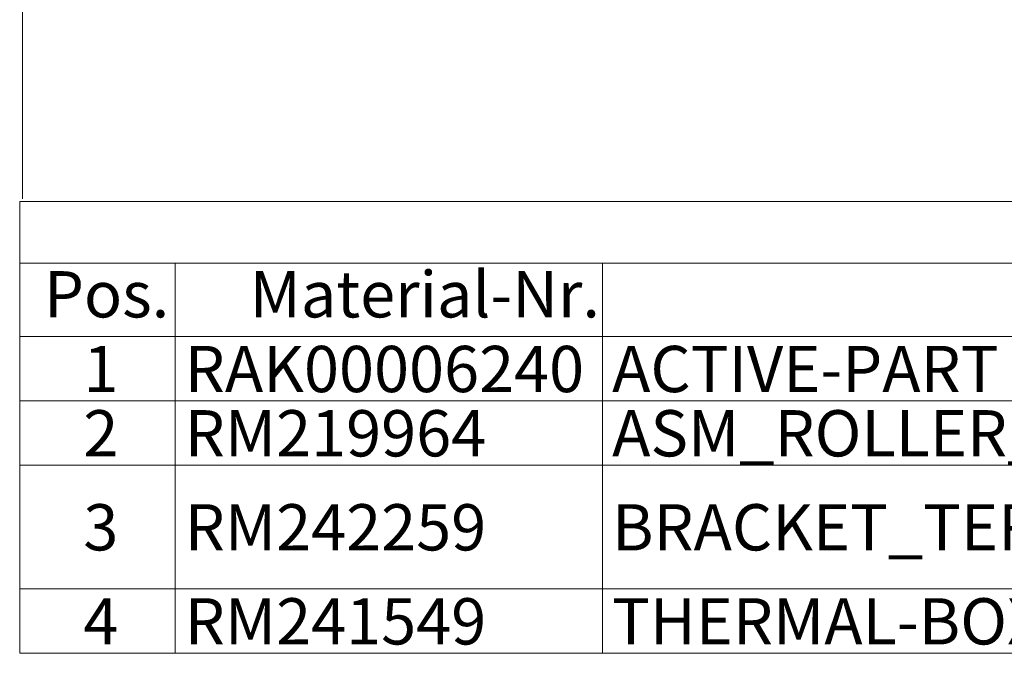
# Paper-space layout 'Maßbild_Polnisch' of a CAD drawing. Units: millimetres. Extents: x 6 to 413, y -23 to 333.
# Drawn here: x 230 to 281, y -23 to 9 of the extents above; entities that cross this region are included whole.
import ezdxf

# ---------------------------------------------------------------- set-up
doc = ezdxf.new("R2010")
doc.units = ezdxf.units.MM
doc.styles.add('SLDTEXTSTYLE0', font='TXT', dxfattribs={"width": 0.605})

# ---------------------------------------------------------------- blocks, each defined once
blk = doc.blocks.new('SW_TABLEANNOTATION_2')
at = {"color": 0, "linetype": 'Continuous', "lineweight": 18}
for p, q in [((0, 0), (0, -3.181)), ((0, 0), (8, 0)), ((8, 0), (30, 0)), ((30, 0), (86.5, 0)), ((0, -3.181), (0, -6.956)), ((0, -3.181), (8, -3.181)), ((8, -3.181), (8, -6.956)), ((8, -3.181), (30, -3.181)), ((30, -3.181), (30, -6.956)), ((30, -3.181), (86.5, -3.181)), ((0, -6.956), (8, -6.956)), ((0, -6.956), (0, -10.265)), ((8, -6.956), (30, -6.956)), ((8, -6.956), (8, -10.265)), ((30, -6.956), (86.5, -6.956)), ((30, -6.956), (30, -10.265)), ((0, -10.265), (0, -13.574)), ((0, -10.265), (8, -10.265)), ((8, -10.265), (8, -13.574)), ((8, -10.265), (30, -10.265)), ((30, -10.265), (30, -13.574)), ((30, -10.265), (86.5, -10.265)), ((0, -13.574), (0, -19.946)), ((0, -13.574), (8, -13.574)), ((8, -13.574), (8, -19.946)), ((8, -13.574), (30, -13.574)), ((30, -13.574), (30, -19.946)), ((30, -13.574), (86.5, -13.574)), ((0, -19.946), (0, -23.255)), ((0, -19.946), (8, -19.946)), ((8, -19.946), (8, -23.255)), ((8, -19.946), (30, -19.946)), ((30, -19.946), (30, -23.255)), ((30, -19.946), (86.5, -19.946)), ((0, -23.255), (8, -23.255)), ((8, -23.255), (30, -23.255)), ((30, -23.255), (86.5, -23.255))]:
    blk.add_line(p, q, dxfattribs=at)
at = {"color": 0, "linetype": 'Continuous', "lineweight": 0, "attachment_point": 1, "style": 'SLDTEXTSTYLE0'}
for s, insert, char_height in [('Material-Nr.', (11.839, -3.586), 2.38125), ('Pos.', (1.251, -3.586), 2.3813), ('1', (3.277, -7.432), 2.381), ('RAK00006240', (8.5, -7.432), 2.38125), ('ACTIVE-PART', (30.5, -7.432), 2.38125), ('2', (3.277, -10.741), 2.381), ('RM219964', (8.5, -10.741), 2.3813), ('ASM_ROLLER_SGB_H200', (30.5, -10.741), 2.38125), ('3', (3.277, -15.581), 2.381), ('RM242259', (8.5, -15.581), 2.3813), ('BRACKET_TERMINALBOX_IP64_KK_011', (30.5, -15.581), 2.38125), ('4', (3.277, -20.422), 2.381), ('RM241549', (8.5, -20.422), 2.3813), ('THERMAL-BOX_IP64_KK_011', (30.5, -20.422), 2.38125)]:
    blk.add_mtext(s, dxfattribs=dict(at, insert=insert, char_height=char_height))

psp = doc.layouts.new('Maßbild_Polnisch')

# ---------------------------------------------------------------- linework, layer by layer
at = {"color": 7, "linetype": 'Continuous', "lineweight": 18}
psp.add_line((230, 10), (230, 0), dxfattribs=at)

# ---------------------------------------------------------------- block references
at = {"color": 7, "linetype": 'Continuous', "lineweight": 0}
psp.add_blockref('SW_TABLEANNOTATION_2', (229.864, -0.133), dxfattribs=at)

doc.saveas('drawing.dxf')
